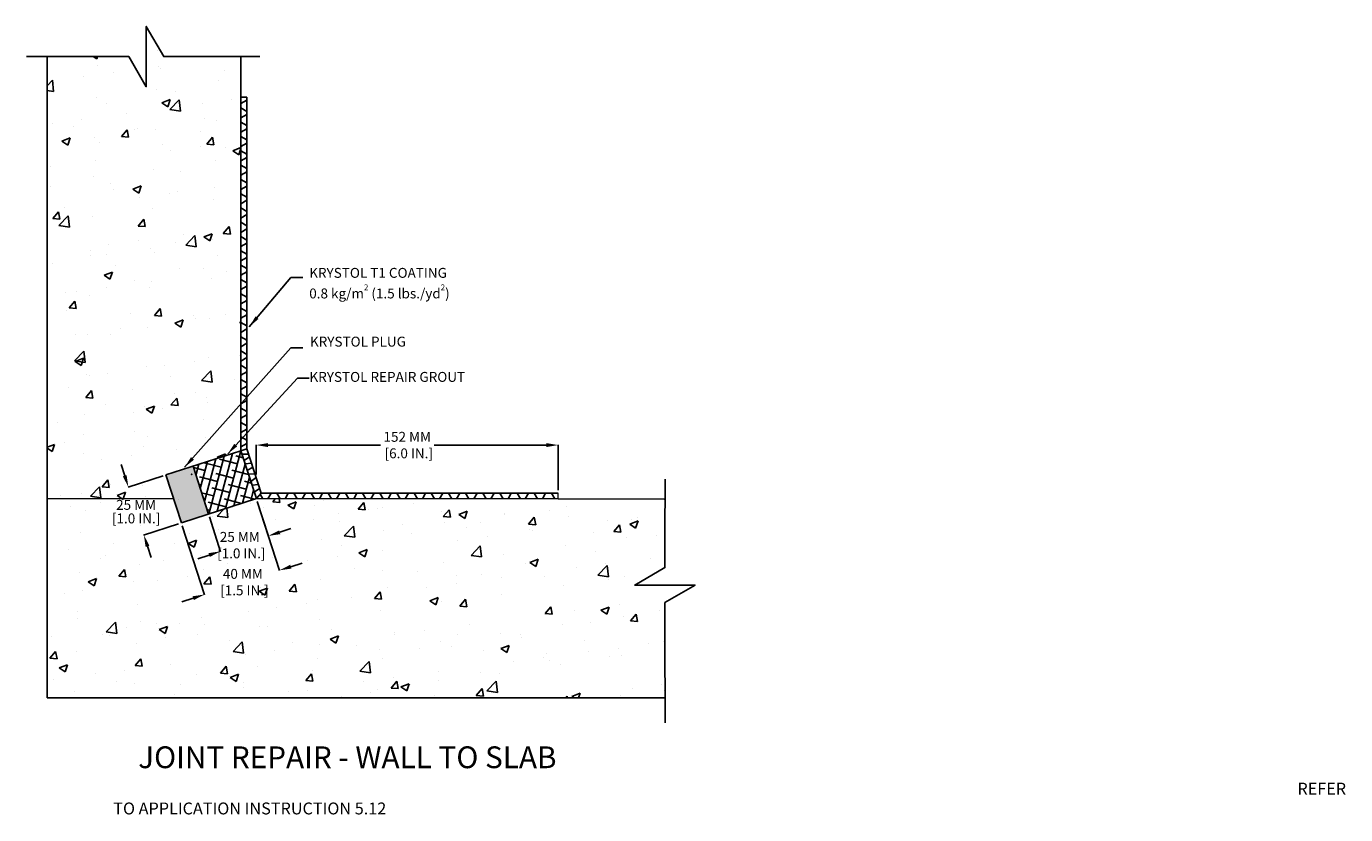
# Model space of a CAD drawing. Units: millimetres. Extents: x 256 to 922, y 75 to 473.
import ezdxf

# ---------------------------------------------------------------- set-up
doc = ezdxf.new("R2010")
doc.units = ezdxf.units.MM
doc.header["$MEASUREMENT"] = 0
doc.styles.get("Standard").update_dxf_attribs({"font": 'ARIAL.TTF', "height": 5})
doc.dimstyles.new('KRYTON', dxfattribs={"dimtxt": 5, "dimasz": 6, "dimexe": 0.18, "dimexo": 1.5, "dimgap": 0.54, "dimtad": 0, "dimtih": 1, "dimtoh": 1, "dimdec": 0, "dimzin": 0, "dimdsep": 46, "dimtxsty": 'Standard', "dimcen": 0.09, "dimadec": 0, "dimazin": 0, "dimtfac": 1, "dimtdec": 0, "dimtofl": 0, "dimtmove": 0, "dimatfit": 3, "dimfxl": 1, "dimtolj": 1, "dimtzin": 0, "dimarcsym": 0})
doc.dimstyles.get("Standard").update_dxf_attribs({"dimtxt": 4, "dimasz": 2, "dimexe": 0.18, "dimexo": 0.0625, "dimgap": 0.09, "dimtad": 0, "dimtih": 1, "dimtoh": 1, "dimdec": 1, "dimzin": 0, "dimdsep": 46, "dimtxsty": 'Standard', "dimcen": 0.09, "dimadec": 0, "dimazin": 0, "dimtfac": 1, "dimtdec": 1, "dimtofl": 0, "dimtmove": 0, "dimatfit": 3, "dimfxl": 1, "dimtolj": 1, "dimtzin": 0, "dimarcsym": 0})

# ---------------------------------------------------------------- blocks, each defined once
blk = doc.blocks.new('joint line')
blk.add_lwpolyline([(40.1, 0), (14.7, 0), (0, 25.4), (0, 0), (0, -25.4), (-14.7, 0), (-40.1, 0)])
blk = doc.blocks.new('*D6')
at = {"color": 0, "lineweight": -2, "transparency": 16777216}
for p, q in [((372.04, 246.89), (372.04, 261.94)), ((378.04, 261.76), (434.79, 261.76)), ((518.46, 261.76), (461.82, 261.76)), ((524.46, 238.94), (524.46, 261.94))]:
    blk.add_line(p, q, dxfattribs=at)
at = {"color": 0, "transparency": 16777216}
for points in [[(378.04, 262.76), (378.04, 260.76), (372.04, 261.76)], [(518.46, 262.76), (518.46, 260.76), (524.46, 261.76)]]:
    blk.add_solid(points, dxfattribs=at)
at = {"layer": 'Defpoints', "color": 0, "transparency": 16777216}
for p in [(524.46, 261.76), (372.04, 245.39), (524.46, 237.44)]:
    blk.add_point(p, dxfattribs=at)
at = {"color": 0, "transparency": 16777216, "insert": (448.31, 261.76), "char_height": 5, "attachment_point": 5}
blk.add_mtext('\\A1;152 MM\\P [6.0 IN.]', dxfattribs=at)
blk = doc.blocks.new('*D7')
at = {"color": 0, "lineweight": -2, "transparency": 16777216}
for p, q in [((372.62, 233.28), (383.88, 198.37)), ((334.79, 221.08), (346.05, 186.16)), ((389.54, 200.38), (395.25, 202.22)), ((340.29, 184.49), (334.58, 182.65))]:
    blk.add_line(p, q, dxfattribs=at)
at = {"color": 0, "transparency": 16777216}
for points in [[(389.23, 201.33), (389.84, 199.43), (383.83, 198.54)], [(339.98, 185.44), (340.6, 183.54), (346, 186.33)]]:
    blk.add_solid(points, dxfattribs=at)
at = {"layer": 'Defpoints', "color": 0, "transparency": 16777216}
for p in [(372.16, 234.71), (334.33, 222.5), (383.83, 198.54)]:
    blk.add_point(p, dxfattribs=at)
at = {"color": 0, "transparency": 16777216, "insert": (365.35, 192.58), "char_height": 5, "attachment_point": 5}
blk.add_mtext('\\A1;40 MM\\P [1.5 IN.]', dxfattribs=at)
blk = doc.blocks.new('*D8')
at = {"color": 0, "lineweight": -2, "transparency": 16777216}
for p, q in [((305.73, 246.27), (303.89, 251.98)), ((325.1, 246.22), (307.4, 240.5)), ((332.9, 222.04), (315.2, 216.33)), ((317.21, 210.68), (319.06, 204.97))]:
    blk.add_line(p, q, dxfattribs=at)
at = {"color": 0, "transparency": 16777216}
for points in [[(306.68, 246.58), (304.78, 245.96), (307.57, 240.56)], [(318.17, 210.98), (316.26, 210.37), (315.37, 216.39)]]:
    blk.add_solid(points, dxfattribs=at)
at = {"layer": 'Defpoints', "color": 0, "transparency": 16777216}
for p in [(326.53, 246.68), (334.33, 222.5), (315.37, 216.39)]:
    blk.add_point(p, dxfattribs=at)
at = {"color": 0, "transparency": 16777216, "char_height": 5, "attachment_point": 5}
for s, insert in [('\\A1;25 MM', (311.47, 231.57)), ('\\A1;[1.0 IN.]', (311.47, 224.73))]:
    blk.add_mtext(s, dxfattribs=dict(at, insert=insert))
blk = doc.blocks.new('*D9')
at = {"color": 0, "lineweight": -2, "transparency": 16777216}
for p, q in [((372.62, 233.28), (378.28, 215.73)), ((348.44, 225.48), (354.11, 207.93)), ((383.93, 217.75), (389.64, 219.59)), ((348.34, 206.26), (342.63, 204.42))]:
    blk.add_line(p, q, dxfattribs=at)
at = {"color": 0, "transparency": 16777216}
for points in [[(383.63, 218.7), (384.24, 216.8), (378.22, 215.9)], [(348.03, 207.22), (348.65, 205.31), (354.05, 208.11)]]:
    blk.add_solid(points, dxfattribs=at)
at = {"layer": 'Defpoints', "color": 0, "transparency": 16777216}
for p in [(372.16, 234.71), (347.98, 226.91), (378.22, 215.9)]:
    blk.add_point(p, dxfattribs=at)
at = {"color": 0, "transparency": 16777216, "insert": (363.8, 211.25), "char_height": 5, "attachment_point": 5}
blk.add_mtext('\\A1;25 MM\\P [1.0 IN.]', dxfattribs=at)

msp = doc.modelspace()

# ---------------------------------------------------------------- hatches: boundary and pattern name
h = msp.add_hatch()
h.set_pattern_fill('AR-CONC', color=256, scale=6, style=0)
h.paths.add_polyline_path([(364.36, 457.85), (340.62, 457.85), (325.38, 457.85), (316.58, 473.09), (316.58, 457.85), (316.58, 442.61), (307.78, 457.85), (292.54, 457.85), (266.58, 457.85), (266.58, 234.71), (330.43, 234.59), (326.53, 246.68), (364.36, 258.88)])
h = msp.add_hatch()
h.set_pattern_fill('NET3', color=256, scale=50, angle=90, style=0)
h.paths.add_polyline_path([(367.36, 437.42), (364.36, 437.42), (364.36, 258.88), (367.36, 259.85)])
h = msp.add_hatch()
h.set_pattern_fill('ANSI38', color=256, scale=30, angle=30, style=0)
h.paths.add_polyline_path([(364.36, 258.88), (340.19, 251.08), (347.98, 226.91), (372.16, 234.71)])
h = msp.add_hatch()
h.set_pattern_fill('SACNCR', color=256, style=0)
h.paths.add_polyline_path([(340.19, 251.08), (326.53, 246.68), (334.33, 222.5), (347.98, 226.91)])
h = msp.add_hatch()
h.set_pattern_fill('AR-CONC', color=256, scale=6, style=0)
h.paths.add_polyline_path([(578.35, 182.32), (593.59, 191.12), (578.35, 191.12), (563.11, 191.12), (578.35, 199.92), (578.35, 215.16), (578.42, 234.13), (372.16, 234.71), (334.33, 222.5), (330.43, 234.59), (266.58, 234.71), (266.58, 134.13), (578.38, 134.13), (578.35, 167.08)])
h.paths.add_polyline_path([(351.13, 201.21), (379.57, 201.21), (379.57, 183.95), (351.13, 183.95)], flags=24)
h.paths.add_polyline_path([(298.46, 229.18), (324.49, 229.18), (324.49, 220.27), (298.46, 220.27)], flags=24)
h.paths.add_polyline_path([(299.91, 235.37), (323.03, 235.37), (323.03, 227.76), (299.91, 227.76)], flags=9)
h.paths.add_polyline_path([(349.57, 219.88), (378.02, 219.88), (378.02, 202.62), (349.57, 202.62)], flags=24)
h = msp.add_hatch()
h.set_pattern_fill('NET3', color=256, scale=60, style=0)
h.paths.add_polyline_path([(524.45, 237.44), (374.58, 237.54), (372.16, 234.71), (524.45, 234.65)])

# ---------------------------------------------------------------- linework, layer by layer
for p, q in [((292.54, 457.85), (256.1, 457.85)), ((266.58, 457.85), (266.58, 134.13)), ((340.62, 457.85), (373.84, 457.85)), ((364.36, 258.88), (364.36, 457.85)), ((364.36, 437.42), (367.36, 437.42)), ((367.36, 437.42), (367.36, 259.85)), ((364.36, 258.88), (367.36, 259.85)), ((367.36, 259.85), (374.58, 237.54)), ((326.53, 246.68), (364.36, 258.88)), ((364.36, 258.88), (372.16, 234.71)), ((364.9, 257.21), (368.24, 257.12)), ((366.01, 253.94), (368.66, 255.84)), ((334.35, 222.44), (326.53, 246.68)), ((347.98, 226.91), (340.19, 251.08)), ((366.49, 252.25), (369.69, 252.64)), ((367.58, 248.9), (370.32, 250.68)), ((368.17, 247.05), (371.43, 247.26)), ((369.38, 243.32), (372.04, 245.39)), ((369.99, 241.6), (373.2, 241.81)), ((371.12, 237.93), (373.82, 239.88)), ((578.35, 215.16), (578.46, 244.47)), ((330.43, 234.59), (266.58, 234.71)), ((332.66, 234.13), (332.66, 234.13)), ((372.16, 234.71), (334.33, 222.5)), ((372.16, 234.71), (374.58, 237.54)), ((372.16, 234.71), (524.45, 234.65)), ((524.45, 237.44), (374.58, 237.54)), ((524.45, 234.65), (578.42, 234.45)), ((578.35, 167.08), (578.4, 121.5)), ((578.41, 134.13), (266.58, 134.13))]:
    msp.add_line(p, q)
at = {"color": 7, "lineweight": 0}
for p, q in [((524.45, 237.44), (374.58, 237.54)), ((524.45, 234.65), (524.45, 237.44))]:
    msp.add_line(p, q, dxfattribs=at)
for p in [(339.44, 247.07), (578.44, 234.13), (347.98, 226.91), (360.07, 230.81)]:
    msp.add_point(p)

# ---------------------------------------------------------------- block references
at = {"xscale": 0.5999999999999943, "yscale": 0.5999999999999943, "zscale": 0.5999999999999943}
for p, rotation in [((316.58, 457.85), 180), ((578.35, 191.12), 270)]:
    msp.add_blockref('joint line', p, dxfattribs=dict(at, rotation=rotation))

# ---------------------------------------------------------------- texts
at = {"char_height": 5}
for s, insert, attachment_point in [('KRYSTOL T1 COATING \\P0.8 kg/m{\\H0.588x;\\S2^ ;} (1.5 lbs./yd{\\H0.588x;\\S2^ ;})', (398.85, 351.18), 1), ('KRYSTOL PLUG', (399.21, 313.32), 4), ('KRYSTOL REPAIR GROUT', (398.96, 295.52), 4), ('\\A1;', (463.45, 282.36), 4), ('\\A1;152 MM\\P [6.0 IN.]', (448.31, 261.76), 5), ('\\A1;', (463.81, 267.9), 4), ('\\A1;', (464.06, 254.39), 4), ('\\A1;25 MM\\P [1.0 IN.]', (363.8, 211.25), 5)]:
    msp.add_mtext(s, dxfattribs=dict(at, insert=insert, attachment_point=attachment_point))
at = {"insert": (299.95, 109.68), "char_height": 11, "width": 231.6042, "attachment_point": 1}
msp.add_mtext('\\pi1.1425;JOINT REPAIR - WALL TO SLAB\\P\\pi54.327;{\\H0.54545x;REFER TO APPLICATION INSTRUCTION 5.12}', dxfattribs=at)

# ---------------------------------------------------------------- dimensions: what is measured, and where the dimension line sits
dim = msp.add_linear_dim(base=(524.46, 261.76), p1=(372.04, 245.39), p2=(524.46, 237.44), dimstyle='KRYTON', override={"dimasz": 6, "dimexo": 1.5, "dimpost": ' MM\\X'})
dim.commit()
dim.dimension.update_dxf_attribs({"geometry": '*D6', "text_midpoint": (448.31, 261.76), "dimtype": 160})
dim = msp.add_aligned_dim(p1=(326.53, 246.68), p2=(334.33, 222.5), distance=-19.92, dimstyle='KRYTON', override={"dimpost": ' MM\\X'})
dim.commit()
dim.dimension.update_dxf_attribs({"geometry": '*D8', "text_midpoint": (311.47, 228.47)})
for base, p1, override, picture, middle in [((383.83, 198.54), (334.33, 222.5), {"dimpost": ' MM\\X'}, '*D7', (365.35, 192.58)), ((378.22, 215.9), (347.98, 226.91), {"dimtxt": 3, "dimlfac": 1, "dimlunit": 2, "dimpost": ' MM\\X'}, '*D9', (363.8, 211.25))]:
    dim = msp.add_linear_dim(base=base, p1=p1, p2=(372.16, 234.71), angle=17.88091, dimstyle='KRYTON', override=override)
    dim.commit()
    dim.dimension.update_dxf_attribs({"geometry": picture, "text_midpoint": middle, "dimtype": 161})

# ---------------------------------------------------------------- leaders
at = {"annotation_type": 0, "has_hookline": 1, "hookline_direction": 0}
for points, override, text_width in [([(368.61, 321.49), (389.61, 346.32), (395.61, 346.32)], {"dimasz": 6, "dimgap": 0.09, "dimtad": 0}, 75.51), ([(335.95, 250.54), (389.61, 310.81), (395.61, 310.81)], {"dimasz": 6}, 52.62), ([(357.7, 257.35), (392.87, 295.52), (398.87, 295.52)], {"dimasz": 6}, 87.06)]:
    msp.add_leader(points, dimstyle='Standard', override=override, dxfattribs=dict(at, text_width=text_width))

doc.saveas('drawing.dxf')
